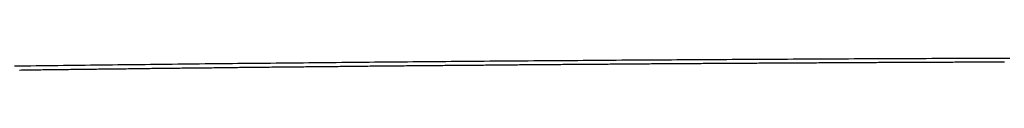
# Model space of a CAD drawing. Units: millimetres. Extents: x 2285 to 3085, y 611 to 1759.
# Drawn here: x 2528 to 2530, y 1249 to 1249 of the extents above; entities that cross this region are included whole.
import ezdxf

# ---------------------------------------------------------------- set-up
doc = ezdxf.new("R2010")
doc.units = ezdxf.units.MM
doc.layers.add('繪圖線', color=7, linetype='Continuous')

msp = doc.modelspace()

# ---------------------------------------------------------------- linework, layer by layer
at = {"layer": '繪圖線', "color": 7, "linetype": 'Continuous'}
for p, q in [((2529.9678, 1249.3181), (2529.979, 1249.3182)), ((2529.979, 1249.3182), (2529.9902, 1249.3182)), ((2529.9902, 1249.3182), (2530.0014, 1249.3183)), ((2530.0014, 1249.3183), (2530.0126, 1249.3183)), ((2530.0126, 1249.3183), (2530.0238, 1249.3184)), ((2530.0238, 1249.3184), (2530.035, 1249.3184)), ((2530.035, 1249.3184), (2530.0462, 1249.3185)), ((2530.0462, 1249.3185), (2530.0574, 1249.3185)), ((2530.0574, 1249.3185), (2530.0687, 1249.3185)), ((2530.0687, 1249.3185), (2530.0799, 1249.3186)), ((2530.0799, 1249.3186), (2530.0911, 1249.3186)), ((2530.0911, 1249.3186), (2530.1023, 1249.3187)), ((2530.1023, 1249.3187), (2530.1135, 1249.3187)), ((2530.1135, 1249.3187), (2530.1248, 1249.3188)), ((2530.1248, 1249.3188), (2530.136, 1249.3188)), ((2530.136, 1249.3188), (2530.1472, 1249.3189)), ((2530.1472, 1249.3189), (2530.1584, 1249.3189)), ((2530.1584, 1249.3189), (2530.1697, 1249.3189)), ((2530.1697, 1249.3189), (2530.1809, 1249.319)), ((2530.1809, 1249.319), (2530.1921, 1249.319)), ((2530.1921, 1249.319), (2530.2034, 1249.3191)), ((2530.2034, 1249.3191), (2530.2146, 1249.3191)), ((2530.2146, 1249.3191), (2530.2258, 1249.3191)), ((2530.2258, 1249.3191), (2530.2371, 1249.3192)), ((2528.2297, 1249.3033), (2528.2407, 1249.3035)), ((2528.2407, 1249.3035), (2528.2516, 1249.3036)), ((2528.2516, 1249.3036), (2528.2626, 1249.3037)), ((2528.2626, 1249.3037), (2528.2735, 1249.3039)), ((2528.2735, 1249.3039), (2528.2845, 1249.304)), ((2528.2845, 1249.304), (2528.2955, 1249.3041)), ((2528.2955, 1249.3041), (2528.3064, 1249.3043)), ((2528.3064, 1249.3043), (2528.3174, 1249.3044)), ((2528.3174, 1249.3044), (2528.3284, 1249.3045)), ((2528.3284, 1249.3045), (2528.3393, 1249.3047)), ((2528.3393, 1249.3047), (2528.3503, 1249.3048)), ((2528.3503, 1249.3048), (2528.3613, 1249.3049)), ((2528.3613, 1249.3049), (2528.3723, 1249.305)), ((2528.3723, 1249.305), (2528.3832, 1249.3052)), ((2528.3832, 1249.3052), (2528.3942, 1249.3053)), ((2528.3942, 1249.3053), (2528.4052, 1249.3054)), ((2528.4052, 1249.3054), (2528.4162, 1249.3056)), ((2528.4162, 1249.3056), (2528.4272, 1249.3057)), ((2528.4272, 1249.3057), (2528.4381, 1249.3058)), ((2528.4381, 1249.3058), (2528.4491, 1249.3059)), ((2528.4491, 1249.3059), (2528.4601, 1249.3061)), ((2528.4601, 1249.3061), (2528.4711, 1249.3062)), ((2528.4711, 1249.3062), (2528.4821, 1249.3063)), ((2528.4821, 1249.3063), (2528.4931, 1249.3064)), ((2528.4931, 1249.3064), (2528.5041, 1249.3066)), ((2528.4984, 1249.2983), (2528.5027, 1249.2983)), ((2528.5027, 1249.2983), (2528.507, 1249.2984)), ((2528.5041, 1249.3066), (2528.515, 1249.3067)), ((2528.507, 1249.2984), (2528.5113, 1249.2984)), ((2528.5113, 1249.2984), (2528.5157, 1249.2985)), ((2528.515, 1249.3067), (2528.526, 1249.3068)), ((2528.5157, 1249.2985), (2528.52, 1249.2985)), ((2528.52, 1249.2985), (2528.5243, 1249.2986)), ((2528.5243, 1249.2986), (2528.5286, 1249.2986)), ((2528.526, 1249.3068), (2528.537, 1249.3069)), ((2528.5286, 1249.2986), (2528.5329, 1249.2987)), ((2528.5329, 1249.2987), (2528.5372, 1249.2987)), ((2528.537, 1249.3069), (2528.548, 1249.3071)), ((2528.5372, 1249.2987), (2528.5415, 1249.2988)), ((2528.5415, 1249.2988), (2528.5458, 1249.2988)), ((2528.5458, 1249.2988), (2528.5502, 1249.2989)), ((2528.548, 1249.3071), (2528.559, 1249.3072)), ((2528.5502, 1249.2989), (2528.5545, 1249.2989)), ((2528.5545, 1249.2989), (2528.5588, 1249.299)), ((2528.5588, 1249.299), (2528.5631, 1249.299)), ((2528.559, 1249.3072), (2528.57, 1249.3073)), ((2528.5631, 1249.299), (2528.5674, 1249.2991)), ((2528.5674, 1249.2991), (2528.5717, 1249.2991)), ((2528.57, 1249.3073), (2528.581, 1249.3074)), ((2528.5717, 1249.2991), (2528.576, 1249.2992)), ((2528.576, 1249.2992), (2528.5803, 1249.2992)), ((2528.5803, 1249.2992), (2528.5846, 1249.2993)), ((2528.581, 1249.3074), (2528.592, 1249.3075)), ((2528.5846, 1249.2993), (2528.589, 1249.2993)), ((2528.589, 1249.2993), (2528.5933, 1249.2994)), ((2528.592, 1249.3075), (2528.603, 1249.3077)), ((2528.5933, 1249.2994), (2528.5976, 1249.2994)), ((2528.5976, 1249.2994), (2528.6019, 1249.2995)), ((2528.6019, 1249.2995), (2528.6062, 1249.2995)), ((2528.603, 1249.3077), (2528.614, 1249.3078)), ((2528.6062, 1249.2995), (2528.6105, 1249.2996)), ((2528.6105, 1249.2996), (2528.6148, 1249.2996)), ((2528.614, 1249.3078), (2528.625, 1249.3079)), ((2528.6148, 1249.2996), (2528.6191, 1249.2996)), ((2528.6191, 1249.2996), (2528.6235, 1249.2997)), ((2528.6235, 1249.2997), (2528.6278, 1249.2997)), ((2528.625, 1249.3079), (2528.636, 1249.308)), ((2528.6278, 1249.2997), (2528.6321, 1249.2998)), ((2528.6321, 1249.2998), (2528.6364, 1249.2998)), ((2528.636, 1249.308), (2528.6471, 1249.3081)), ((2528.6364, 1249.2998), (2528.6407, 1249.2999)), ((2528.6407, 1249.2999), (2528.645, 1249.2999)), ((2528.645, 1249.2999), (2528.6493, 1249.3)), ((2528.6471, 1249.3081), (2528.6581, 1249.3082)), ((2528.6493, 1249.3), (2528.6536, 1249.3)), ((2528.6536, 1249.3), (2528.6579, 1249.3001)), ((2528.6579, 1249.3001), (2528.6623, 1249.3001)), ((2528.6581, 1249.3082), (2528.6691, 1249.3084)), ((2528.6623, 1249.3001), (2528.6666, 1249.3002)), ((2528.6666, 1249.3002), (2528.6709, 1249.3002)), ((2528.6691, 1249.3084), (2528.6801, 1249.3085)), ((2528.6709, 1249.3002), (2528.6752, 1249.3003)), ((2528.6752, 1249.3003), (2528.6795, 1249.3003)), ((2528.6795, 1249.3003), (2528.6838, 1249.3004)), ((2528.6801, 1249.3085), (2528.6911, 1249.3086)), ((2528.6838, 1249.3004), (2528.6881, 1249.3004)), ((2528.6881, 1249.3004), (2528.6924, 1249.3005)), ((2528.6911, 1249.3086), (2528.7021, 1249.3087)), ((2528.6924, 1249.3005), (2528.6967, 1249.3005)), ((2528.6967, 1249.3005), (2528.7011, 1249.3005)), ((2528.7011, 1249.3005), (2528.7054, 1249.3006)), ((2528.7021, 1249.3087), (2528.7131, 1249.3088)), ((2528.7054, 1249.3006), (2528.7097, 1249.3006)), ((2528.7097, 1249.3006), (2528.714, 1249.3007)), ((2528.7131, 1249.3088), (2528.7241, 1249.3089)), ((2528.714, 1249.3007), (2528.7183, 1249.3007)), ((2528.7183, 1249.3007), (2528.7226, 1249.3008)), ((2528.7226, 1249.3008), (2528.7269, 1249.3008)), ((2528.7241, 1249.3089), (2528.7352, 1249.309)), ((2528.7269, 1249.3008), (2528.7312, 1249.3009)), ((2528.7312, 1249.3009), (2528.7356, 1249.3009)), ((2528.7352, 1249.309), (2528.7462, 1249.3091)), ((2528.7356, 1249.3009), (2528.7399, 1249.301)), ((2528.7399, 1249.301), (2528.7442, 1249.301)), ((2528.7442, 1249.301), (2528.7485, 1249.3011)), ((2528.7462, 1249.3091), (2528.7572, 1249.3093)), ((2528.7485, 1249.3011), (2528.7528, 1249.3011)), ((2528.7528, 1249.3011), (2528.7571, 1249.3011)), ((2528.7571, 1249.3011), (2528.7614, 1249.3012)), ((2528.7572, 1249.3093), (2528.7682, 1249.3094)), ((2528.7614, 1249.3012), (2528.7657, 1249.3012)), ((2528.7657, 1249.3012), (2528.77, 1249.3013)), ((2528.7682, 1249.3094), (2528.7793, 1249.3095)), ((2528.77, 1249.3013), (2528.7744, 1249.3013)), ((2528.7744, 1249.3013), (2528.7787, 1249.3014)), ((2528.7787, 1249.3014), (2528.783, 1249.3014)), ((2528.7793, 1249.3095), (2528.7903, 1249.3096)), ((2528.783, 1249.3014), (2528.7873, 1249.3015)), ((2528.7873, 1249.3015), (2528.7916, 1249.3015)), ((2528.7903, 1249.3096), (2528.8013, 1249.3097)), ((2528.7916, 1249.3015), (2528.7959, 1249.3016)), ((2528.7959, 1249.3016), (2528.8002, 1249.3016)), ((2528.8002, 1249.3016), (2528.8045, 1249.3016)), ((2528.8013, 1249.3097), (2528.8123, 1249.3098)), ((2528.8045, 1249.3016), (2528.8089, 1249.3017)), ((2528.8089, 1249.3017), (2528.8132, 1249.3017)), ((2528.8123, 1249.3098), (2528.8234, 1249.3099)), ((2528.8132, 1249.3017), (2528.8175, 1249.3018)), ((2528.8175, 1249.3018), (2528.8218, 1249.3018)), ((2528.8218, 1249.3018), (2528.8261, 1249.3019)), ((2528.8234, 1249.3099), (2528.8344, 1249.31)), ((2528.8261, 1249.3019), (2528.8304, 1249.3019)), ((2528.8304, 1249.3019), (2528.8347, 1249.302)), ((2528.8344, 1249.31), (2528.8454, 1249.3101)), ((2528.8347, 1249.302), (2528.839, 1249.302)), ((2528.839, 1249.302), (2528.8433, 1249.302)), ((2528.8433, 1249.302), (2528.8477, 1249.3021)), ((2528.8454, 1249.3101), (2528.8565, 1249.3102)), ((2528.8477, 1249.3021), (2528.852, 1249.3021)), ((2528.852, 1249.3021), (2528.8563, 1249.3022)), ((2528.8563, 1249.3022), (2528.8606, 1249.3022)), ((2528.8565, 1249.3102), (2528.8675, 1249.3103)), ((2528.8606, 1249.3022), (2528.8649, 1249.3023)), ((2528.8649, 1249.3023), (2528.8692, 1249.3023)), ((2528.8675, 1249.3103), (2528.8785, 1249.3104)), ((2528.8692, 1249.3023), (2528.8735, 1249.3023)), ((2528.8735, 1249.3023), (2528.8778, 1249.3024)), ((2528.8778, 1249.3024), (2528.8822, 1249.3024)), ((2528.8785, 1249.3104), (2528.8896, 1249.3106)), ((2528.8822, 1249.3024), (2528.8865, 1249.3025)), ((2528.8865, 1249.3025), (2528.8908, 1249.3025)), ((2528.8896, 1249.3106), (2528.9006, 1249.3107)), ((2528.8908, 1249.3025), (2528.8951, 1249.3026)), ((2528.8951, 1249.3026), (2528.8994, 1249.3026)), ((2528.8994, 1249.3026), (2528.9037, 1249.3026)), ((2528.9006, 1249.3107), (2528.9117, 1249.3108)), ((2528.9037, 1249.3026), (2528.908, 1249.3027)), ((2528.908, 1249.3027), (2528.9123, 1249.3027)), ((2528.9117, 1249.3108), (2528.9227, 1249.3109)), ((2528.9123, 1249.3027), (2528.9166, 1249.3028)), ((2528.9166, 1249.3028), (2528.921, 1249.3028)), ((2528.921, 1249.3028), (2528.9253, 1249.3029)), ((2528.9227, 1249.3109), (2528.9337, 1249.311)), ((2528.9253, 1249.3029), (2528.9296, 1249.3029)), ((2528.9296, 1249.3029), (2528.9339, 1249.3029)), ((2528.9337, 1249.311), (2528.9448, 1249.3111)), ((2528.9339, 1249.3029), (2528.9382, 1249.303)), ((2528.9382, 1249.303), (2528.9425, 1249.303)), ((2528.9425, 1249.303), (2528.9468, 1249.3031)), ((2528.9448, 1249.3111), (2528.9558, 1249.3112)), ((2528.9468, 1249.3031), (2528.9511, 1249.3031)), ((2528.9511, 1249.3031), (2528.9555, 1249.3031)), ((2528.9555, 1249.3031), (2528.9598, 1249.3032)), ((2528.9558, 1249.3112), (2528.9669, 1249.3113)), ((2528.9598, 1249.3032), (2528.9641, 1249.3032)), ((2528.9641, 1249.3032), (2528.9684, 1249.3033)), ((2528.9669, 1249.3113), (2528.9779, 1249.3114)), ((2528.9684, 1249.3033), (2528.9727, 1249.3033)), ((2528.9727, 1249.3033), (2528.977, 1249.3034)), ((2528.977, 1249.3034), (2528.9813, 1249.3034)), ((2528.9779, 1249.3114), (2528.989, 1249.3115)), ((2528.9813, 1249.3034), (2528.9856, 1249.3034)), ((2528.9856, 1249.3034), (2528.9899, 1249.3035)), ((2528.989, 1249.3115), (2529, 1249.3116)), ((2528.9899, 1249.3035), (2528.9943, 1249.3035)), ((2528.9943, 1249.3035), (2528.9986, 1249.3036)), ((2528.9986, 1249.3036), (2529.0029, 1249.3036)), ((2529, 1249.3116), (2529.0111, 1249.3117)), ((2529.0029, 1249.3036), (2529.0072, 1249.3036)), ((2529.0072, 1249.3036), (2529.0115, 1249.3037)), ((2529.0111, 1249.3117), (2529.0221, 1249.3118)), ((2529.0115, 1249.3037), (2529.0158, 1249.3037)), ((2529.0158, 1249.3037), (2529.0201, 1249.3038)), ((2529.0201, 1249.3038), (2529.0244, 1249.3038)), ((2529.0221, 1249.3118), (2529.0332, 1249.3119)), ((2529.0244, 1249.3038), (2529.0288, 1249.3038)), ((2529.0288, 1249.3038), (2529.0331, 1249.3039)), ((2529.0331, 1249.3039), (2529.0374, 1249.3039)), ((2529.0332, 1249.3119), (2529.0443, 1249.312)), ((2529.0374, 1249.3039), (2529.0417, 1249.304)), ((2529.0417, 1249.304), (2529.046, 1249.304)), ((2529.0443, 1249.312), (2529.0553, 1249.3121)), ((2529.046, 1249.304), (2529.0503, 1249.304)), ((2529.0503, 1249.304), (2529.0546, 1249.3041)), ((2529.0546, 1249.3041), (2529.0589, 1249.3041)), ((2529.0553, 1249.3121), (2529.0664, 1249.3121)), ((2529.0589, 1249.3041), (2529.0632, 1249.3042)), ((2529.0632, 1249.3042), (2529.0676, 1249.3042)), ((2529.0664, 1249.3121), (2529.0775, 1249.3122)), ((2529.0676, 1249.3042), (2529.0719, 1249.3042)), ((2529.0719, 1249.3042), (2529.0762, 1249.3043)), ((2529.0762, 1249.3043), (2529.0805, 1249.3043)), ((2529.0775, 1249.3122), (2529.0885, 1249.3123)), ((2529.0805, 1249.3043), (2529.0848, 1249.3043)), ((2529.0848, 1249.3043), (2529.0891, 1249.3044)), ((2529.0885, 1249.3123), (2529.0996, 1249.3124)), ((2529.0891, 1249.3044), (2529.0934, 1249.3044)), ((2529.0934, 1249.3044), (2529.0977, 1249.3045)), ((2529.0977, 1249.3045), (2529.1021, 1249.3045)), ((2529.0996, 1249.3124), (2529.1107, 1249.3125)), ((2529.1021, 1249.3045), (2529.1064, 1249.3045)), ((2529.1064, 1249.3045), (2529.1107, 1249.3046)), ((2529.1107, 1249.3125), (2529.1217, 1249.3126)), ((2529.1107, 1249.3046), (2529.115, 1249.3046)), ((2529.115, 1249.3046), (2529.1193, 1249.3047)), ((2529.1193, 1249.3047), (2529.1236, 1249.3047)), ((2529.1217, 1249.3126), (2529.1328, 1249.3127)), ((2529.1236, 1249.3047), (2529.1279, 1249.3047)), ((2529.1279, 1249.3047), (2529.1322, 1249.3048)), ((2529.1322, 1249.3048), (2529.1365, 1249.3048)), ((2529.1328, 1249.3127), (2529.1439, 1249.3128)), ((2529.1365, 1249.3048), (2529.1408, 1249.3048)), ((2529.1408, 1249.3048), (2529.1451, 1249.3049)), ((2529.1439, 1249.3128), (2529.1549, 1249.3129)), ((2529.1451, 1249.3049), (2529.1494, 1249.3049)), ((2529.1494, 1249.3049), (2529.1538, 1249.305)), ((2529.1538, 1249.305), (2529.1581, 1249.305)), ((2529.1549, 1249.3129), (2529.166, 1249.313)), ((2529.1581, 1249.305), (2529.1624, 1249.305)), ((2529.1624, 1249.305), (2529.1667, 1249.3051)), ((2529.166, 1249.313), (2529.1771, 1249.3131)), ((2529.1667, 1249.3051), (2529.171, 1249.3051)), ((2529.171, 1249.3051), (2529.1753, 1249.3051)), ((2529.1753, 1249.3051), (2529.1797, 1249.3052)), ((2529.1771, 1249.3131), (2529.1882, 1249.3132)), ((2529.1797, 1249.3052), (2529.184, 1249.3052)), ((2529.184, 1249.3052), (2529.1883, 1249.3053)), ((2529.1882, 1249.3132), (2529.1993, 1249.3133)), ((2529.1883, 1249.3053), (2529.1927, 1249.3053)), ((2529.1927, 1249.3053), (2529.197, 1249.3053)), ((2529.197, 1249.3053), (2529.2013, 1249.3054)), ((2529.1993, 1249.3133), (2529.2103, 1249.3133)), ((2529.2013, 1249.3054), (2529.2057, 1249.3054)), ((2529.2057, 1249.3054), (2529.21, 1249.3054)), ((2529.21, 1249.3054), (2529.2143, 1249.3055)), ((2529.2103, 1249.3133), (2529.2214, 1249.3134)), ((2529.2143, 1249.3055), (2529.2186, 1249.3055)), ((2529.2186, 1249.3055), (2529.2229, 1249.3055)), ((2529.2214, 1249.3134), (2529.2325, 1249.3135)), ((2529.2229, 1249.3055), (2529.2272, 1249.3056)), ((2529.2272, 1249.3056), (2529.2314, 1249.3056)), ((2529.2314, 1249.3056), (2529.2356, 1249.3057)), ((2529.2325, 1249.3135), (2529.2436, 1249.3136)), ((2529.2356, 1249.3057), (2529.2398, 1249.3057)), ((2529.2398, 1249.3057), (2529.244, 1249.3057)), ((2529.2436, 1249.3136), (2529.2547, 1249.3137)), ((2529.244, 1249.3057), (2529.2482, 1249.3058)), ((2529.2482, 1249.3058), (2529.2524, 1249.3058)), ((2529.2524, 1249.3058), (2529.2565, 1249.3058)), ((2529.2547, 1249.3137), (2529.2658, 1249.3138)), ((2529.2565, 1249.3058), (2529.2607, 1249.3059)), ((2529.2607, 1249.3059), (2529.2648, 1249.3059)), ((2529.2648, 1249.3059), (2529.2689, 1249.3059)), ((2529.2658, 1249.3138), (2529.2769, 1249.3139)), ((2529.2689, 1249.3059), (2529.2731, 1249.306)), ((2529.2731, 1249.306), (2529.2772, 1249.306)), ((2529.2769, 1249.3139), (2529.288, 1249.314)), ((2529.2772, 1249.306), (2529.2813, 1249.306)), ((2529.2813, 1249.306), (2529.2855, 1249.3061)), ((2529.2855, 1249.3061), (2529.2896, 1249.3061)), ((2529.288, 1249.314), (2529.2991, 1249.314)), ((2529.2896, 1249.3061), (2529.2938, 1249.3061)), ((2529.2938, 1249.3061), (2529.298, 1249.3062)), ((2529.298, 1249.3062), (2529.3021, 1249.3062)), ((2529.2991, 1249.314), (2529.3101, 1249.3141)), ((2529.3021, 1249.3062), (2529.3063, 1249.3062)), ((2529.3063, 1249.3062), (2529.3104, 1249.3063)), ((2529.3101, 1249.3141), (2529.3212, 1249.3142)), ((2529.3104, 1249.3063), (2529.3146, 1249.3063)), ((2529.3146, 1249.3063), (2529.3188, 1249.3063)), ((2529.3188, 1249.3063), (2529.323, 1249.3064)), ((2529.3212, 1249.3142), (2529.3323, 1249.3143)), ((2529.323, 1249.3064), (2529.3271, 1249.3064)), ((2529.3271, 1249.3064), (2529.3313, 1249.3064)), ((2529.3313, 1249.3064), (2529.3355, 1249.3065)), ((2529.3323, 1249.3143), (2529.3434, 1249.3144)), ((2529.3355, 1249.3065), (2529.3396, 1249.3065)), ((2529.3396, 1249.3065), (2529.3438, 1249.3065)), ((2529.3434, 1249.3144), (2529.3546, 1249.3145)), ((2529.3438, 1249.3065), (2529.348, 1249.3066)), ((2529.348, 1249.3066), (2529.3521, 1249.3066)), ((2529.3521, 1249.3066), (2529.3563, 1249.3066)), ((2529.3546, 1249.3145), (2529.3657, 1249.3145)), ((2529.3563, 1249.3066), (2529.3604, 1249.3066)), ((2529.3604, 1249.3066), (2529.3646, 1249.3067)), ((2529.3646, 1249.3067), (2529.3688, 1249.3067)), ((2529.3657, 1249.3145), (2529.3768, 1249.3146)), ((2529.3688, 1249.3067), (2529.3729, 1249.3067)), ((2529.3729, 1249.3067), (2529.3771, 1249.3068)), ((2529.3768, 1249.3146), (2529.3879, 1249.3147)), ((2529.3771, 1249.3068), (2529.3812, 1249.3068)), ((2529.3812, 1249.3068), (2529.3854, 1249.3068)), ((2529.3854, 1249.3068), (2529.3896, 1249.3069)), ((2529.3879, 1249.3147), (2529.399, 1249.3148)), ((2529.3896, 1249.3069), (2529.3937, 1249.3069)), ((2529.3937, 1249.3069), (2529.3979, 1249.3069)), ((2529.3979, 1249.3069), (2529.402, 1249.307)), ((2529.399, 1249.3148), (2529.4101, 1249.3149)), ((2529.402, 1249.307), (2529.4062, 1249.307)), ((2529.4062, 1249.307), (2529.4104, 1249.307)), ((2529.4101, 1249.3149), (2529.4212, 1249.3149)), ((2529.4104, 1249.307), (2529.4145, 1249.3071)), ((2529.4145, 1249.3071), (2529.4187, 1249.3071)), ((2529.4187, 1249.3071), (2529.4229, 1249.3071)), ((2529.4212, 1249.3149), (2529.4323, 1249.315)), ((2529.4229, 1249.3071), (2529.427, 1249.3071)), ((2529.427, 1249.3071), (2529.4312, 1249.3072)), ((2529.4312, 1249.3072), (2529.4353, 1249.3072)), ((2529.4323, 1249.315), (2529.4434, 1249.3151)), ((2529.4353, 1249.3072), (2529.4395, 1249.3072)), ((2529.4395, 1249.3072), (2529.4437, 1249.3073)), ((2529.4434, 1249.3151), (2529.4545, 1249.3152)), ((2529.4437, 1249.3073), (2529.4478, 1249.3073)), ((2529.4478, 1249.3073), (2529.452, 1249.3073)), ((2529.452, 1249.3073), (2529.4562, 1249.3074)), ((2529.4545, 1249.3152), (2529.4657, 1249.3152)), ((2529.4562, 1249.3074), (2529.4603, 1249.3074)), ((2529.4603, 1249.3074), (2529.4645, 1249.3074)), ((2529.4645, 1249.3074), (2529.4686, 1249.3075)), ((2529.4657, 1249.3152), (2529.4768, 1249.3153)), ((2529.4686, 1249.3075), (2529.4728, 1249.3075)), ((2529.4728, 1249.3075), (2529.477, 1249.3075)), ((2529.4768, 1249.3153), (2529.4879, 1249.3154)), ((2529.477, 1249.3075), (2529.4811, 1249.3075)), ((2529.4811, 1249.3075), (2529.4853, 1249.3076)), ((2529.4853, 1249.3076), (2529.4895, 1249.3076)), ((2529.4879, 1249.3154), (2529.499, 1249.3155)), ((2529.4895, 1249.3076), (2529.4936, 1249.3076)), ((2529.4936, 1249.3076), (2529.4978, 1249.3077)), ((2529.4978, 1249.3077), (2529.5019, 1249.3077)), ((2529.499, 1249.3155), (2529.5102, 1249.3155)), ((2529.5019, 1249.3077), (2529.5061, 1249.3077)), ((2529.5061, 1249.3077), (2529.5103, 1249.3077)), ((2529.5102, 1249.3155), (2529.5213, 1249.3156)), ((2529.5103, 1249.3077), (2529.5144, 1249.3078)), ((2529.5144, 1249.3078), (2529.5186, 1249.3078)), ((2529.5186, 1249.3078), (2529.5228, 1249.3078)), ((2529.5213, 1249.3156), (2529.5324, 1249.3157)), ((2529.5228, 1249.3078), (2529.5269, 1249.3079)), ((2529.5269, 1249.3079), (2529.5311, 1249.3079)), ((2529.5311, 1249.3079), (2529.5352, 1249.3079)), ((2529.5324, 1249.3157), (2529.5435, 1249.3158)), ((2529.5352, 1249.3079), (2529.5394, 1249.3079)), ((2529.5394, 1249.3079), (2529.5436, 1249.308)), ((2529.5435, 1249.3158), (2529.5547, 1249.3158)), ((2529.5436, 1249.308), (2529.5477, 1249.308)), ((2529.5477, 1249.308), (2529.5519, 1249.308)), ((2529.5519, 1249.308), (2529.556, 1249.3081)), ((2529.5547, 1249.3158), (2529.5658, 1249.3159)), ((2529.556, 1249.3081), (2529.5602, 1249.3081)), ((2529.5602, 1249.3081), (2529.5644, 1249.3081)), ((2529.5644, 1249.3081), (2529.5685, 1249.3081)), ((2529.5658, 1249.3159), (2529.577, 1249.316)), ((2529.5685, 1249.3081), (2529.5727, 1249.3082)), ((2529.5727, 1249.3082), (2529.5769, 1249.3082)), ((2529.5769, 1249.3082), (2529.581, 1249.3082)), ((2529.577, 1249.316), (2529.5881, 1249.316)), ((2529.581, 1249.3082), (2529.5852, 1249.3083)), ((2529.5852, 1249.3083), (2529.5893, 1249.3083)), ((2529.5881, 1249.316), (2529.5992, 1249.3161)), ((2529.5893, 1249.3083), (2529.5935, 1249.3083)), ((2529.5935, 1249.3083), (2529.5977, 1249.3083)), ((2529.5977, 1249.3083), (2529.6018, 1249.3084)), ((2529.5992, 1249.3161), (2529.6104, 1249.3162)), ((2529.6018, 1249.3084), (2529.606, 1249.3084)), ((2529.606, 1249.3084), (2529.6102, 1249.3084)), ((2529.6102, 1249.3084), (2529.6143, 1249.3084)), ((2529.6104, 1249.3162), (2529.6215, 1249.3162)), ((2529.6143, 1249.3084), (2529.6185, 1249.3085)), ((2529.6185, 1249.3085), (2529.6226, 1249.3085)), ((2529.6215, 1249.3162), (2529.6327, 1249.3163)), ((2529.6226, 1249.3085), (2529.6268, 1249.3085)), ((2529.6268, 1249.3085), (2529.631, 1249.3086)), ((2529.631, 1249.3086), (2529.6351, 1249.3086)), ((2529.6327, 1249.3163), (2529.6438, 1249.3164)), ((2529.6351, 1249.3086), (2529.6393, 1249.3086)), ((2529.6393, 1249.3086), (2529.6435, 1249.3086)), ((2529.6435, 1249.3086), (2529.6476, 1249.3087)), ((2529.6438, 1249.3164), (2529.6549, 1249.3165)), ((2529.6476, 1249.3087), (2529.6518, 1249.3087)), ((2529.6518, 1249.3087), (2529.6559, 1249.3087)), ((2529.6549, 1249.3165), (2529.6661, 1249.3165)), ((2529.6559, 1249.3087), (2529.6601, 1249.3087)), ((2529.6601, 1249.3087), (2529.6643, 1249.3088)), ((2529.6643, 1249.3088), (2529.6684, 1249.3088)), ((2529.6661, 1249.3165), (2529.6773, 1249.3166)), ((2529.6684, 1249.3088), (2529.6726, 1249.3088)), ((2529.6726, 1249.3088), (2529.6767, 1249.3088)), ((2529.6767, 1249.3088), (2529.6809, 1249.3089)), ((2529.6773, 1249.3166), (2529.6884, 1249.3166)), ((2529.6809, 1249.3089), (2529.6851, 1249.3089)), ((2529.6851, 1249.3089), (2529.6892, 1249.3089)), ((2529.6884, 1249.3166), (2529.6996, 1249.3167)), ((2529.6892, 1249.3089), (2529.6934, 1249.3089)), ((2529.6934, 1249.3089), (2529.6976, 1249.309)), ((2529.6976, 1249.309), (2529.7017, 1249.309)), ((2529.6996, 1249.3167), (2529.7107, 1249.3168)), ((2529.7017, 1249.309), (2529.7059, 1249.309)), ((2529.7059, 1249.309), (2529.71, 1249.309)), ((2529.71, 1249.309), (2529.7142, 1249.3091)), ((2529.7107, 1249.3168), (2529.7219, 1249.3168)), ((2529.7142, 1249.3091), (2529.7184, 1249.3091)), ((2529.7184, 1249.3091), (2529.7225, 1249.3091)), ((2529.7219, 1249.3168), (2529.733, 1249.3169)), ((2529.7225, 1249.3091), (2529.7267, 1249.3091)), ((2529.7267, 1249.3091), (2529.7309, 1249.3092)), ((2529.7309, 1249.3092), (2529.735, 1249.3092)), ((2529.733, 1249.3169), (2529.7442, 1249.317)), ((2529.735, 1249.3092), (2529.7392, 1249.3092)), ((2529.7392, 1249.3092), (2529.7433, 1249.3092)), ((2529.7433, 1249.3092), (2529.7475, 1249.3093)), ((2529.7442, 1249.317), (2529.7554, 1249.317)), ((2529.7475, 1249.3093), (2529.7517, 1249.3093)), ((2529.7517, 1249.3093), (2529.7558, 1249.3093)), ((2529.7554, 1249.317), (2529.7665, 1249.3171)), ((2529.7558, 1249.3093), (2529.76, 1249.3093)), ((2529.76, 1249.3093), (2529.7642, 1249.3094)), ((2529.7642, 1249.3094), (2529.7683, 1249.3094)), ((2529.7665, 1249.3171), (2529.7777, 1249.3172)), ((2529.7683, 1249.3094), (2529.7725, 1249.3094)), ((2529.7725, 1249.3094), (2529.7766, 1249.3094)), ((2529.7766, 1249.3094), (2529.7808, 1249.3095)), ((2529.7777, 1249.3172), (2529.7889, 1249.3172)), ((2529.7808, 1249.3095), (2529.785, 1249.3095)), ((2529.785, 1249.3095), (2529.7891, 1249.3095)), ((2529.7889, 1249.3172), (2529.8, 1249.3173)), ((2529.7891, 1249.3095), (2529.7933, 1249.3095)), ((2529.7933, 1249.3095), (2529.7975, 1249.3096)), ((2529.7975, 1249.3096), (2529.8016, 1249.3096)), ((2529.8, 1249.3173), (2529.8112, 1249.3173)), ((2529.8016, 1249.3096), (2529.8058, 1249.3096)), ((2529.8058, 1249.3096), (2529.8099, 1249.3096)), ((2529.8099, 1249.3096), (2529.8141, 1249.3096)), ((2529.8112, 1249.3173), (2529.8224, 1249.3174)), ((2529.8141, 1249.3096), (2529.8183, 1249.3097)), ((2529.8183, 1249.3097), (2529.8224, 1249.3097)), ((2529.8224, 1249.3174), (2529.8336, 1249.3175)), ((2529.8224, 1249.3097), (2529.8266, 1249.3097)), ((2529.8266, 1249.3097), (2529.8307, 1249.3097)), ((2529.8307, 1249.3097), (2529.8349, 1249.3098)), ((2529.8336, 1249.3175), (2529.8447, 1249.3175)), ((2529.8349, 1249.3098), (2529.8391, 1249.3098)), ((2529.8391, 1249.3098), (2529.8432, 1249.3098)), ((2529.8432, 1249.3098), (2529.8474, 1249.3098)), ((2529.8447, 1249.3175), (2529.8559, 1249.3176)), ((2529.8474, 1249.3098), (2529.8516, 1249.3099)), ((2529.8516, 1249.3099), (2529.8557, 1249.3099)), ((2529.8557, 1249.3099), (2529.8599, 1249.3099)), ((2529.8559, 1249.3176), (2529.8671, 1249.3176)), ((2529.8599, 1249.3099), (2529.864, 1249.3099)), ((2529.864, 1249.3099), (2529.8682, 1249.3099)), ((2529.8671, 1249.3176), (2529.8783, 1249.3177)), ((2529.8682, 1249.3099), (2529.8724, 1249.31)), ((2529.8724, 1249.31), (2529.8765, 1249.31)), ((2529.8765, 1249.31), (2529.8807, 1249.31)), ((2529.8783, 1249.3177), (2529.8895, 1249.3177)), ((2529.8807, 1249.31), (2529.8849, 1249.31)), ((2529.8849, 1249.31), (2529.889, 1249.3101)), ((2529.889, 1249.3101), (2529.8932, 1249.3101)), ((2529.8895, 1249.3177), (2529.9006, 1249.3178)), ((2529.8932, 1249.3101), (2529.8973, 1249.3101)), ((2529.8973, 1249.3101), (2529.9015, 1249.3101)), ((2529.9006, 1249.3178), (2529.9118, 1249.3178)), ((2529.9015, 1249.3101), (2529.9057, 1249.3101)), ((2529.9057, 1249.3101), (2529.9098, 1249.3102)), ((2529.9098, 1249.3102), (2529.914, 1249.3102)), ((2529.9118, 1249.3178), (2529.923, 1249.3179)), ((2529.914, 1249.3102), (2529.9182, 1249.3102)), ((2529.9182, 1249.3102), (2529.9223, 1249.3102)), ((2529.9223, 1249.3102), (2529.9265, 1249.3102)), ((2529.923, 1249.3179), (2529.9342, 1249.318)), ((2529.9265, 1249.3102), (2529.9306, 1249.3103)), ((2529.9306, 1249.3103), (2529.9348, 1249.3103)), ((2529.9342, 1249.318), (2529.9454, 1249.318)), ((2529.9348, 1249.3103), (2529.939, 1249.3103)), ((2529.939, 1249.3103), (2529.9431, 1249.3103)), ((2529.9431, 1249.3103), (2529.9473, 1249.3103)), ((2529.9454, 1249.318), (2529.9566, 1249.3181)), ((2529.9473, 1249.3103), (2529.9515, 1249.3104)), ((2529.9515, 1249.3104), (2529.9556, 1249.3104)), ((2529.9556, 1249.3104), (2529.9598, 1249.3104)), ((2529.9566, 1249.3181), (2529.9678, 1249.3181)), ((2529.9598, 1249.3104), (2529.9639, 1249.3104)), ((2529.9639, 1249.3104), (2529.9681, 1249.3104)), ((2529.9681, 1249.3104), (2529.9723, 1249.3105)), ((2529.9723, 1249.3105), (2529.9764, 1249.3105)), ((2529.9764, 1249.3105), (2529.9806, 1249.3105)), ((2529.9806, 1249.3105), (2529.9847, 1249.3105)), ((2529.9847, 1249.3105), (2529.9889, 1249.3105)), ((2529.9889, 1249.3105), (2529.9931, 1249.3106)), ((2529.9931, 1249.3106), (2529.9972, 1249.3106)), ((2529.9972, 1249.3106), (2530.0014, 1249.3106)), ((2530.0014, 1249.3106), (2530.0056, 1249.3106)), ((2530.0056, 1249.3106), (2530.0097, 1249.3106)), ((2530.0097, 1249.3106), (2530.0139, 1249.3107)), ((2530.0139, 1249.3107), (2530.018, 1249.3107)), ((2530.018, 1249.3107), (2530.0222, 1249.3107)), ((2530.0222, 1249.3107), (2530.0264, 1249.3107)), ((2530.0264, 1249.3107), (2530.0305, 1249.3107)), ((2530.0305, 1249.3107), (2530.0347, 1249.3108)), ((2530.0347, 1249.3108), (2530.0389, 1249.3108)), ((2530.0389, 1249.3108), (2530.043, 1249.3108)), ((2530.043, 1249.3108), (2530.0472, 1249.3108)), ((2530.0472, 1249.3108), (2530.0513, 1249.3108)), ((2530.0513, 1249.3108), (2530.0555, 1249.3109)), ((2530.0555, 1249.3109), (2530.0597, 1249.3109)), ((2530.0597, 1249.3109), (2530.0638, 1249.3109)), ((2530.0638, 1249.3109), (2530.068, 1249.3109)), ((2530.068, 1249.3109), (2530.0722, 1249.3109)), ((2530.0722, 1249.3109), (2530.0763, 1249.3109)), ((2530.0763, 1249.3109), (2530.0805, 1249.311)), ((2530.0805, 1249.311), (2530.0846, 1249.311)), ((2530.0846, 1249.311), (2530.0888, 1249.311)), ((2530.0888, 1249.311), (2530.093, 1249.311)), ((2530.093, 1249.311), (2530.0971, 1249.311)), ((2530.0971, 1249.311), (2530.1013, 1249.3111)), ((2530.1013, 1249.3111), (2530.1055, 1249.3111)), ((2530.1055, 1249.3111), (2530.1096, 1249.3111)), ((2530.1096, 1249.3111), (2530.1138, 1249.3111)), ((2530.1138, 1249.3111), (2530.1179, 1249.3111)), ((2530.1179, 1249.3111), (2530.1221, 1249.3111)), ((2530.1221, 1249.3111), (2530.1263, 1249.3112)), ((2530.1263, 1249.3112), (2530.1304, 1249.3112)), ((2530.1304, 1249.3112), (2530.1346, 1249.3112)), ((2530.1346, 1249.3112), (2530.1387, 1249.3112)), ((2530.1387, 1249.3112), (2530.1429, 1249.3112)), ((2530.1429, 1249.3112), (2530.1471, 1249.3112)), ((2530.1471, 1249.3112), (2530.1512, 1249.3113)), ((2530.1512, 1249.3113), (2530.1554, 1249.3113)), ((2530.1554, 1249.3113), (2530.1596, 1249.3113)), ((2530.1596, 1249.3113), (2530.1637, 1249.3113)), ((2530.1637, 1249.3113), (2530.1679, 1249.3113)), ((2530.1679, 1249.3113), (2530.172, 1249.3113)), ((2530.172, 1249.3113), (2530.1762, 1249.3114)), ((2530.1762, 1249.3114), (2530.1804, 1249.3114)), ((2530.1804, 1249.3114), (2530.1845, 1249.3114)), ((2530.1845, 1249.3114), (2530.1887, 1249.3114)), ((2530.1887, 1249.3114), (2530.1929, 1249.3114)), ((2530.1929, 1249.3114), (2530.197, 1249.3114)), ((2530.197, 1249.3114), (2530.2012, 1249.3115)), ((2530.2012, 1249.3115), (2530.2053, 1249.3115)), ((2530.2053, 1249.3115), (2530.2095, 1249.3115)), ((2530.2095, 1249.3115), (2530.2137, 1249.3115)), ((2530.2137, 1249.3115), (2530.2178, 1249.3115)), ((2530.2178, 1249.3115), (2530.222, 1249.3115)), ((2530.222, 1249.3115), (2530.2261, 1249.3115)), ((2528.2398, 1249.295), (2528.2441, 1249.2951)), ((2528.2441, 1249.2951), (2528.2483, 1249.2952)), ((2528.2483, 1249.2952), (2528.2526, 1249.2952)), ((2528.2526, 1249.2952), (2528.2569, 1249.2953)), ((2528.2569, 1249.2953), (2528.2612, 1249.2953)), ((2528.2612, 1249.2953), (2528.2655, 1249.2954)), ((2528.2655, 1249.2954), (2528.2698, 1249.2954)), ((2528.2698, 1249.2954), (2528.2742, 1249.2955)), ((2528.2742, 1249.2955), (2528.2785, 1249.2955)), ((2528.2785, 1249.2955), (2528.2828, 1249.2956)), ((2528.2828, 1249.2956), (2528.2871, 1249.2957)), ((2528.2871, 1249.2957), (2528.2914, 1249.2957)), ((2528.2914, 1249.2957), (2528.2958, 1249.2958)), ((2528.2958, 1249.2958), (2528.3001, 1249.2958)), ((2528.3001, 1249.2958), (2528.3044, 1249.2959)), ((2528.3044, 1249.2959), (2528.3087, 1249.2959)), ((2528.3087, 1249.2959), (2528.313, 1249.296)), ((2528.313, 1249.296), (2528.3173, 1249.296)), ((2528.3173, 1249.296), (2528.3217, 1249.2961)), ((2528.3217, 1249.2961), (2528.326, 1249.2962)), ((2528.326, 1249.2962), (2528.3303, 1249.2962)), ((2528.3303, 1249.2962), (2528.3346, 1249.2963)), ((2528.3346, 1249.2963), (2528.3389, 1249.2963)), ((2528.3389, 1249.2963), (2528.3432, 1249.2964)), ((2528.3432, 1249.2964), (2528.3475, 1249.2964)), ((2528.3475, 1249.2964), (2528.3518, 1249.2965)), ((2528.3518, 1249.2965), (2528.3561, 1249.2965)), ((2528.3561, 1249.2965), (2528.3604, 1249.2966)), ((2528.3604, 1249.2966), (2528.3648, 1249.2966)), ((2528.3648, 1249.2966), (2528.3691, 1249.2967)), ((2528.3691, 1249.2967), (2528.3734, 1249.2967)), ((2528.3734, 1249.2967), (2528.3777, 1249.2968)), ((2528.3777, 1249.2968), (2528.382, 1249.2969)), ((2528.382, 1249.2969), (2528.3863, 1249.2969)), ((2528.3863, 1249.2969), (2528.3906, 1249.297)), ((2528.3906, 1249.297), (2528.3949, 1249.297)), ((2528.3949, 1249.297), (2528.3992, 1249.2971)), ((2528.3992, 1249.2971), (2528.4036, 1249.2971)), ((2528.4036, 1249.2971), (2528.4079, 1249.2972)), ((2528.4079, 1249.2972), (2528.4122, 1249.2972)), ((2528.4122, 1249.2972), (2528.4165, 1249.2973)), ((2528.4165, 1249.2973), (2528.4208, 1249.2973)), ((2528.4208, 1249.2973), (2528.4251, 1249.2974)), ((2528.4251, 1249.2974), (2528.4294, 1249.2974)), ((2528.4294, 1249.2974), (2528.4337, 1249.2975)), ((2528.4337, 1249.2975), (2528.4381, 1249.2975)), ((2528.4381, 1249.2975), (2528.4424, 1249.2976)), ((2528.4424, 1249.2976), (2528.4467, 1249.2976)), ((2528.4467, 1249.2976), (2528.451, 1249.2977)), ((2528.451, 1249.2977), (2528.4553, 1249.2977)), ((2528.4553, 1249.2977), (2528.4596, 1249.2978)), ((2528.4596, 1249.2978), (2528.4639, 1249.2978)), ((2528.4639, 1249.2978), (2528.4682, 1249.2979)), ((2528.4682, 1249.2979), (2528.4725, 1249.298)), ((2528.4725, 1249.298), (2528.4769, 1249.298)), ((2528.4769, 1249.298), (2528.4812, 1249.2981)), ((2528.4812, 1249.2981), (2528.4855, 1249.2981)), ((2528.4855, 1249.2981), (2528.4898, 1249.2982)), ((2528.4898, 1249.2982), (2528.4941, 1249.2982)), ((2528.4941, 1249.2982), (2528.4984, 1249.2983))]:
    msp.add_line(p, q, dxfattribs=at)

doc.saveas('drawing.dxf')
